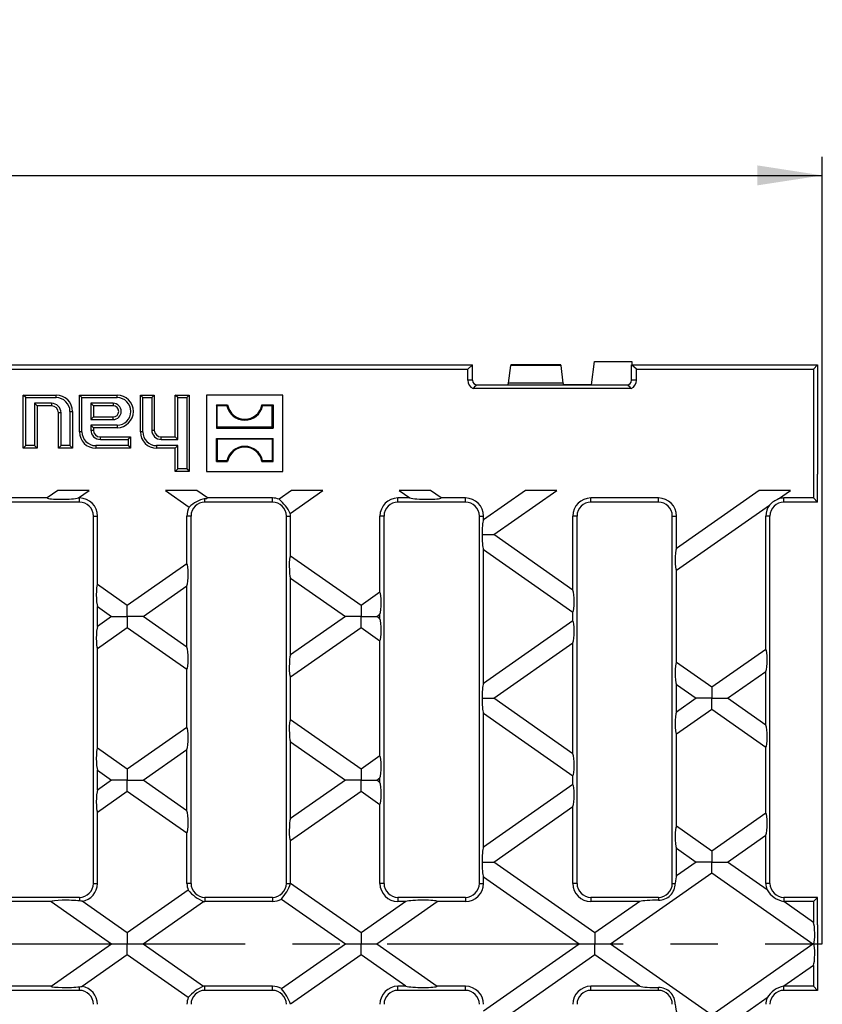
# Model space of a CAD drawing. Units: millimetres. Extents: x 28 to 1652, y 28 to 1160.
# Drawn here: x 509 to 682, y 234 to 446 of the extents above; entities that cross this region are included whole.
import ezdxf

# ---------------------------------------------------------------- set-up
doc = ezdxf.new("R2010")
doc.units = ezdxf.units.MM
doc.header["$LTSCALE"] = 4
doc.linetypes.add('CENTERX2', pattern=[20.32, 12.7, -2.54, 2.54, -2.54])
doc.layers.add('HAURATON_CENTERLINE', color=60, linetype='CENTERX2')
doc.layers.add('HAURATON_DIMENSIONING', color=1, linetype='Continuous')
doc.layers.add('HAURATON_PRODUCT_CONTOUR', color=7, linetype='Continuous', lineweight=25)
doc.styles.add('SLDTEXTSTYLE2', font='ARIAL.TTF', dxfattribs={"width": 0.948})
doc.dimstyles.new('SLDDIMSTYLE0', dxfattribs={"dimtxt": 14, "dimasz": 14, "dimexe": 0, "dimexo": 0.0625, "dimgap": 3.5, "dimtad": 1, "dimdec": 0, "dimrnd": 1e-09, "dimzin": 12, "dimdsep": 46, "dimtxsty": 'SLDTEXTSTYLE2', "dimsah": 1, "dimcen": 0.09, "dimadec": 0, "dimazin": 3, "dimtfac": 1, "dimtdec": 0, "dimtofl": 0, "dimtmove": 0, "dimatfit": 3, "dimfxl": 1, "dimfrac": 2, "dimtolj": 1, "dimtzin": 12, "dimarcsym": 0})

# ---------------------------------------------------------------- blocks, each defined once
blk = doc.blocks.new('_D_1')
at = {"layer": 'HAURATON_DIMENSIONING'}
for p, q in [((415.93, 445.63), (448.01, 445.63)), ((448.01, 417.72), (415.93, 417.72)), ((181.97, 246.89), (181.97, 416.14)), ((681.97, 246.89), (681.97, 416.14)), ((181.97, 412.14), (681.97, 412.14))]:
    blk.add_line(p, q, dxfattribs=at)
for centre, start, end in [((415.93, 431.67), 90, 270), ((448.01, 431.67), 270, 90)]:
    blk.add_arc(centre, 13.95, start, end, dxfattribs=at)
for points in [[(181.97, 412.14), (195.97, 409.99), (195.97, 414.3)], [(681.97, 412.14), (667.97, 414.3), (667.97, 409.99)]]:
    blk.add_solid(points, dxfattribs=at)
at = {"layer": 'HAURATON_DIMENSIONING', "insert": (415.93, 438.98), "char_height": 14, "attachment_point": 1, "style": 'SLDTEXTSTYLE2'}
blk.add_mtext('500', dxfattribs=at)

msp = doc.modelspace()

# ---------------------------------------------------------------- linework, layer by layer
at = {"layer": 'HAURATON_CENTERLINE'}
msp.add_line((181.97, 246.89), (681.97, 246.89), dxfattribs=at)
at = {"layer": 'HAURATON_PRODUCT_CONTOUR'}
for p, q in [((257.17, 371.39), (606.77, 371.39)), ((606.77, 371.39), (605.76, 370.51)), ((606.77, 368.09), (606.77, 371.39)), ((614.48, 367.49), (614.96, 371.24)), ((625.79, 371.24), (614.96, 371.24)), ((625.76, 371.39), (614.98, 371.39)), ((626.27, 367.49), (625.79, 371.24)), ((632.37, 367.09), (632.97, 372.14)), ((632.97, 372.14), (640.98, 372.14)), ((641.99, 370.51), (640.97, 371.39)), ((640.97, 368.09), (640.97, 371.39)), ((640.97, 371.39), (640.98, 371.39)), ((640.98, 372.14), (640.98, 371.39)), ((640.98, 371.39), (680.97, 371.39)), ((680.97, 371.39), (680.09, 370.51)), ((680.97, 371.39), (680.97, 347.91)), ((432.72, 370.51), (605.76, 370.51)), ((605.76, 368.09), (605.76, 370.51)), ((641.99, 368.09), (641.99, 370.51)), ((641.99, 370.51), (680.09, 370.51)), ((680.09, 370.51), (680.09, 342.77)), ((606.77, 368.09), (605.76, 368.09)), ((607.77, 367.09), (626.37, 367.09)), ((614.38, 367.09), (614.48, 367.49)), ((626.27, 367.49), (614.48, 367.49)), ((626.37, 367.09), (626.27, 367.49)), ((626.37, 367.09), (639.97, 367.09)), ((626.37, 367.09), (626.37, 367.09)), ((632.37, 367.09), (626.37, 367.09)), ((641.99, 368.09), (640.97, 368.09)), ((510.66, 364.36), (510.12, 364.89)), ((510.12, 364.89), (517.22, 364.89)), ((510.12, 353.49), (510.12, 364.89)), ((510.66, 364.36), (517.22, 364.36)), ((510.66, 354.03), (510.66, 364.36)), ((517.22, 364.36), (517.22, 364.89)), ((522.76, 364.36), (522.22, 364.89)), ((522.22, 356.99), (522.22, 364.89)), ((522.22, 364.89), (530.32, 364.89)), ((522.76, 356.99), (522.76, 364.36)), ((522.76, 364.36), (530.32, 364.36)), ((530.32, 364.36), (530.32, 364.89)), ((535.86, 364.36), (535.32, 364.89)), ((535.32, 364.89), (538.32, 364.89)), ((535.32, 356.99), (535.32, 364.89)), ((535.86, 364.36), (537.79, 364.36)), ((535.86, 356.99), (535.86, 364.36)), ((537.79, 364.36), (538.32, 364.89)), ((537.79, 364.36), (537.79, 357.39)), ((538.32, 364.89), (538.32, 357.39)), ((543.36, 364.36), (542.82, 364.89)), ((542.82, 364.89), (545.82, 364.89)), ((542.82, 355.89), (542.82, 364.89)), ((543.36, 364.36), (545.29, 364.36)), ((543.36, 355.36), (543.36, 364.36)), ((545.29, 364.36), (545.82, 364.89)), ((545.29, 364.36), (545.29, 349.03)), ((545.82, 364.89), (545.82, 348.49)), ((565.97, 364.89), (549.57, 364.89)), ((549.57, 364.89), (549.57, 348.49)), ((565.97, 348.49), (565.97, 364.89)), ((640.87, 366.29), (606.87, 366.29)), ((516.22, 363.13), (512.59, 363.13)), ((512.59, 363.13), (512.59, 354.03)), ((512.59, 363.13), (513.12, 362.59)), ((516.22, 362.59), (513.12, 362.59)), ((513.12, 362.59), (513.12, 353.49)), ((516.22, 363.13), (516.22, 362.59)), ((529.47, 363.13), (524.69, 363.13)), ((524.69, 363.13), (524.69, 359.66)), ((524.69, 363.13), (525.22, 362.59)), ((525.22, 362.59), (525.22, 360.19)), ((529.47, 362.59), (525.22, 362.59)), ((529.47, 363.13), (529.47, 362.59)), ((551.86, 362.6), (551.68, 362.79)), ((551.68, 362.79), (554.08, 362.79)), ((551.68, 362.79), (551.68, 357.8)), ((553.92, 362.6), (551.86, 362.6)), ((551.86, 357.98), (551.86, 362.6)), ((553.92, 362.6), (554.08, 362.79)), ((561.62, 362.6), (561.47, 362.79)), ((561.47, 362.79), (563.87, 362.79)), ((563.68, 362.6), (561.62, 362.6)), ((563.68, 362.6), (563.87, 362.79)), ((563.68, 357.98), (563.68, 362.6)), ((563.87, 362.79), (563.87, 357.8)), ((517.72, 353.49), (517.72, 361.09)), ((518.26, 361.09), (517.72, 361.09)), ((518.26, 354.03), (518.26, 361.09)), ((520.19, 361.39), (520.19, 354.03)), ((520.19, 361.39), (520.72, 361.39)), ((520.72, 361.39), (520.72, 353.49)), ((524.69, 359.66), (525.22, 360.19)), ((525.22, 360.19), (529.47, 360.19)), ((529.47, 359.66), (529.47, 360.19)), ((524.69, 359.66), (529.47, 359.66)), ((524.69, 358.43), (524.69, 357.39)), ((530.32, 358.43), (524.69, 358.43)), ((524.69, 358.43), (525.22, 357.89)), ((525.22, 357.89), (525.22, 357.39)), ((530.32, 357.89), (525.22, 357.89)), ((530.32, 358.43), (530.32, 357.89)), ((551.86, 357.98), (551.68, 357.8)), ((563.68, 357.98), (551.86, 357.98)), ((563.68, 357.98), (563.87, 357.8)), ((522.76, 356.99), (522.22, 356.99)), ((524.69, 357.39), (525.22, 357.39)), ((526.72, 355.89), (533.22, 355.89)), ((526.72, 355.36), (526.72, 355.89)), ((532.69, 355.36), (533.22, 355.89)), ((533.22, 355.89), (533.22, 353.49)), ((535.86, 356.99), (535.32, 356.99)), ((537.79, 357.39), (538.32, 357.39)), ((539.82, 355.89), (542.82, 355.89)), ((539.82, 355.36), (539.82, 355.89)), ((543.36, 355.36), (542.82, 355.89)), ((551.68, 357.8), (563.87, 357.8)), ((510.66, 354.03), (510.12, 353.49)), ((512.59, 354.03), (510.66, 354.03)), ((512.59, 354.03), (513.12, 353.49)), ((518.26, 354.03), (517.72, 353.49)), ((520.19, 354.03), (518.26, 354.03)), ((520.19, 354.03), (520.72, 353.49)), ((532.69, 354.03), (525.72, 354.03)), ((525.72, 354.03), (525.72, 353.49)), ((526.72, 355.36), (532.69, 355.36)), ((532.69, 355.36), (532.69, 354.03)), ((532.69, 354.03), (533.22, 353.49)), ((543.36, 354.03), (538.82, 354.03)), ((538.82, 354.03), (538.82, 353.49)), ((539.82, 355.36), (543.36, 355.36)), ((543.36, 354.03), (542.82, 353.49)), ((543.36, 349.03), (543.36, 354.03)), ((551.86, 355.4), (551.68, 355.59)), ((551.68, 350.6), (551.68, 355.59)), ((551.68, 355.59), (563.87, 355.59)), ((551.86, 355.4), (551.86, 350.78)), ((563.68, 355.4), (551.86, 355.4)), ((563.68, 355.4), (563.87, 355.59)), ((563.68, 355.4), (563.68, 350.78)), ((563.87, 350.6), (563.87, 355.59)), ((513.12, 353.49), (510.12, 353.49)), ((520.72, 353.49), (517.72, 353.49)), ((533.22, 353.49), (525.72, 353.49)), ((542.82, 353.49), (538.82, 353.49)), ((542.82, 348.49), (542.82, 353.49)), ((551.86, 350.78), (551.68, 350.6)), ((551.68, 350.6), (554.08, 350.6)), ((553.92, 350.78), (551.86, 350.78)), ((553.92, 350.78), (554.08, 350.6)), ((561.62, 350.78), (561.47, 350.6)), ((561.47, 350.6), (563.87, 350.6)), ((563.68, 350.78), (561.62, 350.78)), ((563.68, 350.78), (563.87, 350.6)), ((543.36, 349.03), (542.82, 348.49)), ((545.82, 348.49), (542.82, 348.49)), ((545.29, 349.03), (543.36, 349.03)), ((545.29, 349.03), (545.82, 348.49)), ((549.57, 348.49), (565.97, 348.49)), ((680.97, 341.89), (680.97, 347.91)), ((517.57, 344.39), (515.26, 342.77)), ((524.32, 344.39), (517.57, 344.39)), ((522.01, 342.77), (524.32, 344.39)), ((540.71, 344.39), (545.84, 340.8)), ((547.46, 344.39), (540.71, 344.39)), ((549.77, 342.77), (547.46, 344.39)), ((567.84, 344.39), (565.14, 342.5)), ((567.56, 339.47), (574.59, 344.39)), ((574.59, 344.39), (567.84, 344.39)), ((597.73, 344.39), (590.98, 344.39)), ((590.98, 344.39), (593.29, 342.77)), ((600.04, 342.77), (597.73, 344.39)), ((618.11, 344.39), (609.1, 338.09)), ((611.3, 334.89), (624.86, 344.39)), ((624.86, 344.39), (618.11, 344.39)), ((668.38, 344.39), (650.6, 331.94)), ((675.13, 344.39), (668.38, 344.39)), ((672.58, 342.6), (675.13, 344.39)), ((515.26, 342.77), (507.72, 342.77)), ((522.22, 341.89), (507.72, 341.89)), ((522.22, 342.77), (522.01, 342.77)), ((522.22, 341.89), (522.22, 342.77)), ((549.22, 341.89), (549.22, 342.63)), ((563.72, 341.89), (549.22, 341.89)), ((563.72, 342.77), (549.77, 342.77)), ((563.72, 341.89), (563.72, 342.77)), ((593.29, 342.77), (590.72, 342.77)), ((590.72, 341.89), (590.72, 342.77)), ((605.22, 341.89), (590.72, 341.89)), ((605.22, 342.77), (600.04, 342.77)), ((605.22, 341.89), (605.22, 342.77)), ((646.72, 342.77), (632.22, 342.77)), ((632.22, 341.89), (632.22, 342.77)), ((646.72, 341.89), (632.22, 341.89)), ((646.72, 341.89), (646.72, 342.77)), ((650.6, 327.22), (670.63, 341.24)), ((680.09, 342.77), (673.72, 342.77)), ((673.72, 341.89), (673.72, 342.77)), ((680.97, 341.89), (673.72, 341.89)), ((680.97, 341.89), (680.09, 342.77)), ((525.22, 259.89), (525.22, 338.89)), ((525.22, 338.89), (526.1, 338.89)), ((526.1, 324.14), (526.1, 338.89)), ((545.34, 328.64), (545.34, 338.89)), ((546.22, 338.89), (545.34, 338.89)), ((546.22, 259.89), (546.22, 338.89)), ((566.72, 259.89), (566.72, 338.89)), ((566.72, 338.89), (567.6, 338.89)), ((567.6, 330.29), (567.6, 338.89)), ((586.84, 322.5), (586.84, 338.89)), ((587.72, 338.89), (586.84, 338.89)), ((587.72, 259.89), (587.72, 338.89)), ((608.22, 259.89), (608.22, 338.89)), ((608.22, 338.89), (609.1, 338.89)), ((609.1, 338.09), (609.1, 338.89)), ((628.34, 322.96), (628.34, 338.89)), ((629.22, 338.89), (628.34, 338.89)), ((629.22, 259.89), (629.22, 338.89)), ((649.72, 259.89), (649.72, 338.89)), ((649.72, 338.89), (650.6, 338.89)), ((650.6, 331.94), (650.6, 338.89)), ((669.84, 310.21), (669.84, 338.89)), ((670.72, 338.89), (669.84, 338.89)), ((670.72, 259.89), (670.72, 338.89)), ((608.85, 334.89), (611.3, 334.89)), ((628.34, 322.96), (611.3, 334.89)), ((609.1, 302.89), (609.1, 331.7)), ((609.1, 331.7), (628.34, 318.23)), ((545.34, 328.64), (532.51, 319.66)), ((582.79, 319.66), (567.6, 330.29)), ((650.6, 307.37), (650.6, 327.22)), ((532.51, 319.66), (526.1, 324.14)), ((567.6, 309.03), (567.6, 325.56)), ((567.6, 325.56), (579.41, 317.29)), ((535.89, 317.29), (545.34, 323.91)), ((545.34, 310.68), (545.34, 323.91)), ((586.84, 322.5), (582.79, 319.66)), ((526.1, 315.17), (526.1, 319.42)), ((526.1, 319.42), (529.14, 317.29)), ((532.51, 317.29), (532.51, 319.66)), ((582.79, 319.66), (582.79, 317.29)), ((586.16, 317.29), (586.84, 317.77)), ((586.84, 316.82), (586.84, 317.77)), ((628.34, 316.36), (628.34, 318.23)), ((529.14, 317.29), (526.1, 315.17)), ((529.14, 317.29), (532.51, 317.29)), ((535.89, 317.29), (532.51, 317.29)), ((532.51, 317.29), (532.51, 314.93)), ((545.34, 310.68), (535.89, 317.29)), ((579.41, 317.29), (567.6, 309.03)), ((582.79, 317.29), (579.41, 317.29)), ((582.79, 317.29), (586.16, 317.29)), ((582.79, 314.93), (582.79, 317.29)), ((586.84, 316.82), (586.16, 317.29)), ((628.34, 316.36), (609.1, 302.89)), ((526.1, 310.44), (532.51, 314.93)), ((532.51, 314.93), (545.34, 305.95)), ((567.6, 304.3), (582.79, 314.93)), ((582.79, 314.93), (586.84, 312.09)), ((586.84, 287.3), (586.84, 312.09)), ((611.3, 299.69), (628.34, 311.63)), ((628.34, 287.76), (628.34, 311.63)), ((526.1, 288.94), (526.1, 310.44)), ((669.84, 310.21), (658.19, 302.06)), ((658.19, 302.06), (650.6, 307.37)), ((545.34, 293.44), (545.34, 305.95)), ((661.57, 299.69), (669.84, 305.49)), ((669.84, 293.9), (669.84, 305.49)), ((567.6, 295.09), (567.6, 304.3)), ((650.6, 296.74), (650.6, 302.64)), ((650.6, 302.64), (654.82, 299.69)), ((658.19, 302.06), (658.19, 299.69)), ((608.85, 299.69), (611.3, 299.69)), ((628.34, 287.76), (611.3, 299.69)), ((654.82, 299.69), (650.6, 296.74)), ((658.19, 299.69), (654.82, 299.69)), ((658.19, 299.69), (661.57, 299.69)), ((658.19, 297.33), (658.19, 299.69)), ((669.84, 293.9), (661.57, 299.69)), ((609.1, 267.69), (609.1, 296.5)), ((609.1, 296.5), (628.34, 283.03)), ((650.6, 292.02), (658.19, 297.33)), ((658.19, 297.33), (669.84, 289.17)), ((582.79, 284.46), (567.6, 295.09)), ((545.34, 293.44), (532.51, 284.46)), ((567.6, 273.83), (567.6, 290.36)), ((567.6, 290.36), (579.41, 282.09)), ((650.6, 272.17), (650.6, 292.02)), ((532.51, 284.46), (526.1, 288.94)), ((535.89, 282.09), (545.34, 288.71)), ((545.34, 275.48), (545.34, 288.71)), ((669.84, 275.01), (669.84, 289.17)), ((586.84, 287.3), (582.79, 284.46)), ((526.1, 279.97), (526.1, 284.22)), ((526.1, 284.22), (529.14, 282.09)), ((532.51, 284.46), (532.51, 282.09)), ((582.79, 284.46), (582.79, 282.09)), ((529.14, 282.09), (526.1, 279.97)), ((532.51, 282.09), (529.14, 282.09)), ((532.51, 282.09), (535.89, 282.09)), ((532.51, 279.73), (532.51, 282.09)), ((545.34, 275.48), (535.89, 282.09)), ((579.41, 282.09), (567.6, 273.83)), ((582.79, 282.09), (579.41, 282.09)), ((582.79, 282.09), (586.16, 282.09)), ((582.79, 279.73), (582.79, 282.09)), ((586.16, 282.09), (586.84, 282.57)), ((586.84, 281.62), (586.16, 282.09)), ((586.84, 281.62), (586.84, 282.57)), ((628.34, 281.16), (628.34, 283.03)), ((526.1, 275.24), (532.51, 279.73)), ((532.51, 279.73), (545.34, 270.75)), ((567.6, 269.1), (582.79, 279.73)), ((582.79, 279.73), (586.84, 276.89)), ((628.34, 281.16), (609.1, 267.69)), ((586.84, 259.89), (586.84, 276.89)), ((611.3, 264.49), (628.34, 276.43)), ((628.34, 259.89), (628.34, 276.43)), ((526.1, 259.89), (526.1, 275.24)), ((669.84, 275.01), (658.19, 266.86)), ((658.19, 266.86), (650.6, 272.17)), ((545.34, 259.89), (545.34, 270.75)), ((567.6, 259.89), (567.6, 269.1)), ((661.57, 264.49), (669.84, 270.29)), ((669.84, 259.89), (669.84, 270.29)), ((650.6, 261.54), (650.6, 267.44)), ((650.6, 267.44), (654.82, 264.49)), ((658.19, 266.86), (658.19, 264.49)), ((608.85, 264.49), (611.3, 264.49)), ((633.06, 249.26), (611.3, 264.49)), ((654.82, 264.49), (650.6, 261.54)), ((658.19, 264.49), (654.82, 264.49)), ((658.19, 262.13), (658.19, 264.49)), ((658.19, 264.49), (661.57, 264.49)), ((670.09, 258.53), (661.57, 264.49)), ((609.1, 259.89), (609.1, 261.3)), ((609.1, 261.3), (629.68, 246.89)), ((636.43, 246.89), (658.19, 262.13)), ((658.19, 262.13), (679.95, 246.89)), ((525.22, 259.89), (526.1, 259.89)), ((545.62, 258.44), (532.51, 249.26)), ((546.22, 259.89), (545.34, 259.89)), ((566.72, 259.89), (567.6, 259.89)), ((582.79, 249.26), (567.6, 259.89)), ((587.72, 259.89), (586.84, 259.89)), ((608.22, 259.89), (609.1, 259.89)), ((629.22, 259.89), (628.34, 259.89)), ((649.72, 259.89), (650.36, 259.89)), ((670.72, 259.89), (669.84, 259.89)), ((522.22, 256.89), (507.72, 256.89)), ((522.22, 256.89), (522.22, 256.12)), ((563.72, 256.89), (549.22, 256.89)), ((549.22, 256.89), (549.22, 256.01)), ((563.72, 256.89), (563.72, 256.01)), ((565.65, 256.52), (579.41, 246.89)), ((605.22, 256.89), (590.72, 256.89)), ((590.72, 256.89), (590.72, 256.01)), ((605.22, 256.89), (605.22, 256.01)), ((646.72, 256.89), (632.22, 256.89)), ((632.22, 256.89), (632.22, 256.01)), ((646.72, 256.89), (646.72, 256.27)), ((680.97, 256.89), (673.72, 256.89)), ((673.72, 256.89), (673.72, 256.01)), ((680.97, 256.89), (680.09, 256.01)), ((680.97, 250.98), (680.97, 256.89)), ((516.12, 256.01), (507.72, 256.01)), ((516.12, 256.01), (529.14, 246.89)), ((532.51, 249.26), (522.81, 256.05)), ((535.89, 246.89), (548.93, 256.02)), ((563.72, 256.01), (549.22, 256.01)), ((592.43, 256.01), (582.79, 249.26)), ((586.16, 246.89), (599.18, 256.01)), ((592.43, 256.01), (590.72, 256.01)), ((605.22, 256.01), (599.18, 256.01)), ((642.7, 256.01), (632.22, 256.01)), ((642.7, 256.01), (633.06, 249.26)), ((680.09, 251.52), (673.68, 256.01)), ((680.09, 256.01), (673.72, 256.01)), ((680.09, 256.01), (680.09, 251.52)), ((680.97, 250.98), (680.97, 242.81)), ((532.51, 249.26), (532.51, 246.89)), ((582.79, 249.26), (582.79, 246.89)), ((633.06, 249.26), (633.06, 246.89)), ((516.12, 237.77), (529.14, 246.89)), ((529.14, 246.89), (532.51, 246.89)), ((532.51, 246.89), (535.89, 246.89)), ((532.51, 244.53), (532.51, 246.89)), ((535.89, 246.89), (548.93, 237.76)), ((565.65, 237.26), (579.41, 246.89)), ((579.41, 246.89), (582.79, 246.89)), ((582.79, 244.53), (582.79, 246.89)), ((582.79, 246.89), (586.16, 246.89)), ((586.16, 246.89), (599.18, 237.77)), ((609.1, 232.49), (629.68, 246.89)), ((629.68, 246.89), (633.06, 246.89)), ((633.06, 246.89), (636.43, 246.89)), ((633.06, 244.53), (633.06, 246.89)), ((636.43, 246.89), (658.19, 231.66)), ((658.19, 231.66), (679.95, 246.89)), ((679.95, 246.89), (680.15, 246.89)), ((532.51, 244.53), (522.81, 237.73)), ((545.62, 235.35), (532.51, 244.53)), ((582.79, 244.53), (567.6, 233.9)), ((592.43, 237.77), (582.79, 244.53)), ((633.06, 244.53), (611.3, 229.29)), ((642.7, 237.77), (633.06, 244.53)), ((680.09, 242.26), (673.68, 237.77)), ((680.09, 242.26), (680.09, 237.77)), ((680.97, 242.81), (680.97, 236.89)), ((516.12, 237.77), (507.72, 237.77)), ((522.22, 236.89), (522.22, 237.66)), ((563.72, 237.77), (549.22, 237.77)), ((549.22, 236.89), (549.22, 237.77)), ((563.72, 236.89), (563.72, 237.77)), ((592.43, 237.77), (590.72, 237.77)), ((590.72, 236.89), (590.72, 237.77)), ((605.22, 237.77), (599.18, 237.77)), ((605.22, 236.89), (605.22, 237.77)), ((642.7, 237.77), (632.22, 237.77)), ((632.22, 236.89), (632.22, 237.77)), ((646.72, 236.89), (646.72, 237.51)), ((680.09, 237.77), (673.72, 237.77)), ((673.72, 236.89), (673.72, 237.77)), ((680.09, 237.77), (680.97, 236.89)), ((522.22, 236.89), (507.72, 236.89)), ((563.72, 236.89), (549.22, 236.89)), ((605.22, 236.89), (590.72, 236.89)), ((646.72, 236.89), (632.22, 236.89)), ((670.09, 235.26), (661.57, 229.29)), ((680.97, 236.89), (673.72, 236.89))]:
    msp.add_line(p, q, dxfattribs=at)
at = {"layer": 'HAURATON_PRODUCT_CONTOUR', "flags": 128}
for points in [[(606.87, 366.29), (607.1, 366.55), (607.34, 366.82), (607.43, 366.91), (607.51, 366.97), (607.56, 367.01), (607.6, 367.04), (607.64, 367.06), (607.67, 367.07), (607.69, 367.08), (607.72, 367.09), (607.74, 367.09), (607.76, 367.09), (607.77, 367.09)], [(639.97, 367.09), (639.99, 367.09), (640.01, 367.09), (640.03, 367.09), (640.09, 367.07), (640.17, 367.02), (640.23, 366.98), (640.43, 366.8), (640.59, 366.62), (640.87, 366.29)]]:
    msp.add_lwpolyline(points, dxfattribs=at)
at = {"layer": 'HAURATON_PRODUCT_CONTOUR'}
for centre, radius, start, end in [((607.77, 368.09), 2.02, 180, 243.5019), ((607.77, 368.09), 1, 180, 270), ((639.97, 368.09), 1, 270, 0), ((639.97, 368.09), 2.02, 296.4981, 0), ((517.22, 361.39), 3.5, 0, 90), ((517.22, 361.39), 2.96, 0, 90), ((530.32, 361.39), 3.5, 270, 90), ((530.32, 361.39), 2.96, 270, 90), ((516.22, 361.09), 2.04, 0, 90), ((516.22, 361.09), 1.5, 0, 90), ((529.47, 361.39), 1.74, 270, 90), ((529.47, 361.39), 1.2, 270, 90), ((557.77, 363.45), 3.94, 192.4227, 347.5773), ((557.77, 363.45), 3.75, 190.1108, 349.8892), ((525.72, 356.99), 3.5, 180, 270), ((525.72, 356.99), 2.96, 180, 270), ((526.72, 357.39), 2.04, 180, 270), ((526.72, 357.39), 1.5, 180, 270), ((538.82, 356.99), 3.5, 180, 270), ((538.82, 356.99), 2.96, 180, 270), ((539.82, 357.39), 2.04, 180, 270), ((539.82, 357.39), 1.5, 180, 270), ((557.77, 349.94), 3.94, 12.4227, 167.5773), ((557.77, 349.94), 3.75, 10.1108, 169.8892), ((522.22, 338.89), 3.88, 0, 90), ((522.22, 338.89), 3, 0, 90), ((550.64, 335.98), 6.8, 102.0123, 134.8908), ((549.22, 338.89), 3, 90, 180), ((563.72, 338.89), 3.88, 68.5138, 90), ((563.72, 338.89), 3, 0, 90), ((558.94, 335.08), 9.67, 26.9562, 50.0938), ((590.72, 338.89), 3.88, 90, 180), ((590.72, 338.89), 3, 90, 180), ((605.22, 338.89), 3.88, 0, 90), ((605.22, 338.89), 3, 0, 90), ((632.22, 338.89), 3.88, 90, 180), ((632.22, 338.89), 3, 90, 180), ((646.72, 338.89), 3.88, 0, 90), ((646.72, 338.89), 3, 0, 90), ((673.72, 338.89), 3.88, 142.8241, 180), ((674.87, 337.25), 5.82, 113.2293, 136.7707), ((673.72, 338.89), 3, 90, 180), ((673.72, 338.89), 3.88, 90, 107.1759), ((549.22, 338.89), 3.88, 150.6115, 180), ((563.72, 338.89), 3.88, 0, 8.5362), ((522.22, 259.89), 3, 270, 0), ((522.22, 259.89), 3.88, 278.6324, 0), ((549.22, 259.89), 3.88, 180, 202.0323), ((551.84, 263.48), 8, 219.0301, 248.6596), ((549.22, 259.89), 3, 180, 270), ((563.72, 259.89), 3, 270, 0), ((558.56, 262.89), 9.53, 318.0972, 341.6267), ((563.72, 259.89), 3.88, 359.9075, 0), ((590.72, 259.89), 3.88, 180, 270), ((590.72, 259.89), 3, 180, 270), ((605.22, 259.89), 3.88, 270, 0), ((605.22, 259.89), 3, 270, 0), ((632.22, 259.89), 3.88, 180, 270), ((632.22, 259.89), 3, 180, 270), ((646.74, 259.9), 3.62, 269.6967, 359.9447), ((646.72, 259.89), 3, 270, 0), ((673.72, 259.89), 3.88, 180, 200.6272), ((674.54, 261.05), 5.11, 209.625, 260.375), ((673.72, 259.89), 3, 180, 270), ((563.72, 259.89), 3.88, 270, 299.8165), ((517.61, 212.5), 43.87, 83.1935, 83.9593), ((549.22, 259.89), 3.88, 265.6574, 270), ((673.72, 259.89), 3.88, 269.3728, 270), ((517.61, 281.29), 43.87, 276.0407, 276.8065), ((522.22, 233.89), 3.88, 0, 81.3676), ((551.84, 230.31), 8, 111.3404, 140.9699), ((549.22, 233.89), 3.88, 90, 94.3426), ((563.72, 233.89), 3.88, 60.1835, 90), ((558.56, 230.89), 9.53, 18.3733, 41.9028), ((590.72, 233.89), 3.88, 90, 180), ((605.22, 233.89), 3.88, 0, 90), ((632.22, 233.89), 3.88, 90, 180), ((646.74, 233.89), 3.62, 0.0553, 90.3033), ((674.53, 232.73), 5.11, 99.6184, 150.3816), ((673.72, 233.89), 3.88, 90, 90.6272), ((522.22, 233.89), 3, 0, 90), ((549.22, 233.89), 3.88, 157.9677, 180), ((549.22, 233.89), 3, 90, 180), ((563.72, 233.89), 3, 0, 90), ((590.72, 233.89), 3, 90, 180), ((605.22, 233.89), 3, 0, 90), ((632.22, 233.89), 3, 90, 180), ((646.72, 233.89), 3, 0, 90), ((673.72, 233.89), 3.88, 159.3728, 180), ((673.72, 233.89), 3, 90, 180), ((563.72, 233.89), 3.88, 0, 0.0925)]:
    msp.add_arc(centre, radius, start, end, dxfattribs=at)
for centre, major_axis, ratio, start_param, end_param in [((614.93, 370.89), (0.051, 0.5), 0.026925, 0.002736, 0.805587), ((625.81, 370.89), (-0.051, 0.5), 0.026925, 5.477598, 6.28045), ((518.76, 342.86), (3.52, 0.05), 0.09905, 3.249395, 5.885627), ((546.27, 342.86), (3.52, -0.05), 0.09905, 5.708827, 6.175383), ((596.54, 342.86), (3.52, -0.05), 0.09905, 3.539151, 6.175383), ((609.19, 335.78), (0.04, 2.45), 0.142946, 0.355585, 1.94432), ((609.19, 334), (-0.04, 2.45), 0.142946, 1.197273, 2.786008), ((650.69, 329.64), (0.04, 2.45), 0.142946, 0.355585, 2.991817), ((545.25, 326.21), (0.04, 2.45), 0.142946, 3.497177, 6.133409), ((567.69, 327.86), (-0.04, 2.45), 0.142946, 0.149776, 2.786008), ((526.19, 321.72), (-0.04, 2.45), 0.142946, 0.149776, 2.786008), ((586.75, 320.07), (0.04, 2.45), 0.142946, 3.497177, 6.133409), ((628.25, 320.66), (-0.04, 2.45), 0.142946, 3.291368, 5.927601), ((586.75, 314.51), (-0.04, 2.45), 0.142946, 3.291368, 5.927601), ((628.25, 313.93), (0.04, 2.45), 0.142946, 3.497177, 6.133409), ((526.19, 312.87), (0.04, 2.45), 0.142946, 0.355585, 2.991817), ((545.25, 308.37), (-0.04, 2.45), 0.142946, 3.291368, 5.927601), ((669.75, 307.79), (0.04, 2.45), 0.142946, 3.497177, 6.133409), ((567.69, 306.72), (0.04, 2.45), 0.142946, 0.355585, 2.991817), ((650.69, 304.94), (-0.04, 2.45), 0.142946, 0.149776, 2.786008), ((609.19, 300.58), (0.04, 2.45), 0.142946, 0.355585, 1.94432), ((609.19, 298.8), (-0.04, 2.45), 0.142946, 1.197273, 2.786008), ((650.69, 294.44), (0.04, 2.45), 0.142946, 0.355585, 2.991817), ((567.69, 292.66), (-0.04, 2.45), 0.142946, 0.149776, 2.786008), ((545.25, 291.01), (0.04, 2.45), 0.142946, 3.497177, 6.133409), ((669.75, 291.6), (-0.04, 2.45), 0.142946, 3.291368, 5.927601), ((526.19, 286.52), (-0.04, 2.45), 0.142946, 0.149776, 2.786008), ((586.75, 284.87), (0.04, 2.45), 0.142946, 3.497177, 6.133409), ((628.25, 285.46), (-0.04, 2.45), 0.142946, 3.291368, 5.927601), ((586.75, 279.31), (-0.04, 2.45), 0.142946, 3.291368, 5.927601), ((526.19, 277.67), (0.04, 2.45), 0.142946, 0.355585, 2.991817), ((628.25, 278.73), (0.04, 2.45), 0.142946, 3.497177, 6.133409), ((545.25, 273.17), (-0.04, 2.45), 0.142946, 3.291368, 5.927601), ((567.69, 271.52), (0.04, 2.45), 0.142946, 0.355585, 2.991803), ((669.75, 272.59), (0.04, 2.45), 0.142946, 3.497177, 6.133409), ((650.69, 269.74), (-0.04, 2.45), 0.142946, 0.149776, 2.786008), ((609.19, 265.38), (0.04, 2.45), 0.142946, 0.355585, 1.94432), ((609.19, 263.6), (-0.04, 2.45), 0.142946, 1.197273, 2.786008), ((650.69, 259.24), (0.04, 2.45), 0.142946, 0.355585, 1.304518), ((519.62, 255.92), (3.52, -0.05), 0.09905, 0.740099, 3.03379), ((595.68, 255.92), (3.52, 0.05), 0.09905, 0.107802, 2.744034), ((645.95, 255.92), (3.52, 0.05), 0.09905, 1.348941, 2.744034), ((680, 249.22), (-0.04, 2.45), 0.142946, 3.462121, 5.927601), ((680, 244.57), (0.04, 2.45), 0.142946, 3.497177, 5.962657), ((519.62, 237.86), (3.52, 0.05), 0.09905, 3.249395, 5.543086), ((595.68, 237.86), (3.52, -0.05), 0.09905, 3.539151, 6.175383), ((645.95, 237.86), (3.52, -0.05), 0.09905, 3.539151, 4.934244), ((650.69, 234.54), (-0.04, 2.45), 0.142946, 1.837075, 2.786008)]:
    msp.add_ellipse(centre, major_axis=major_axis, ratio=ratio, start_param=start_param, end_param=end_param, dxfattribs=at)

# ---------------------------------------------------------------- dimensions: what is measured, and where the dimension line sits
at = {"layer": 'HAURATON_DIMENSIONING'}
dim = msp.add_linear_dim(base=(681.97, 412.14), p1=(181.97, 246.89), p2=(681.97, 246.89), dimstyle='SLDDIMSTYLE0', dxfattribs=at)
dim.commit()
dim.dimension.update_dxf_attribs({"geometry": '_D_1', "text_midpoint": (431.97, 412.14), "dimtype": 160})

doc.saveas('drawing.dxf')
